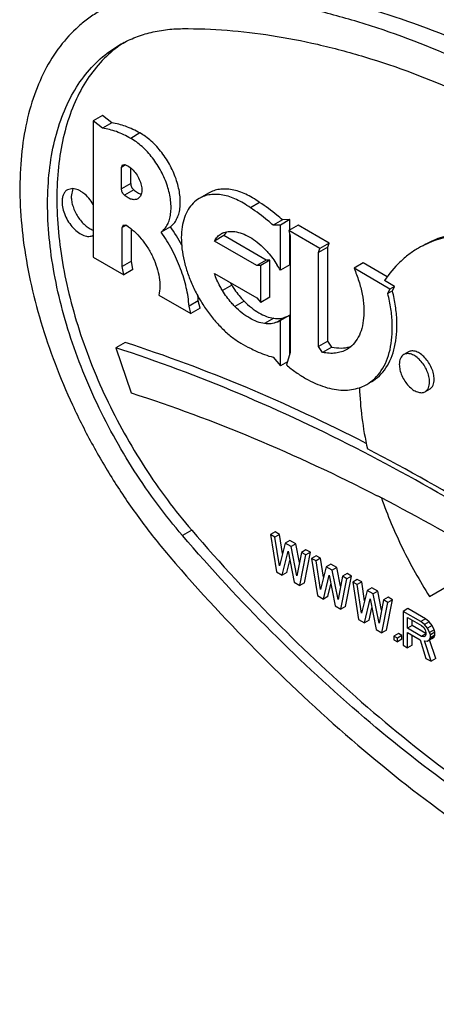
# Model space of a CAD drawing. Units: inches. Extents: x 0 to 17, y 0 to 11.
# Drawn here: x 5.5 to 5.5, y 8.7 to 8.9 of the extents above; entities that cross this region are included whole.
import ezdxf

# ---------------------------------------------------------------- set-up
doc = ezdxf.new("R2010")
doc.units = ezdxf.units.IN
doc.header["$LTSCALE"] = 0.935
doc.header["$MEASUREMENT"] = 0
doc.layers.get('0').update_dxf_attribs({"linetype": 'CONTINUOUS'})
doc.layers.add('02___PRT_ALL_AXES', color=7, linetype='CONTINUOUS')

msp = doc.modelspace()

# ---------------------------------------------------------------- linework, layer by layer
at = {"color": 7, "linetype": 'Continuous'}
for p, q in [((5.4765555292, 8.8388201327), (5.474787769600001, 8.8377995224)), ((5.4783206942, 8.8373978721), (5.4765555292, 8.8388201327)), ((5.4783206942, 8.8373978721), (5.476552934600001, 8.8363772617)), ((5.483710025700001, 8.8354646809), (5.4819422661, 8.8344440705)), ((5.4819454819, 8.8258066734), (5.4819454819, 8.8287903414)), ((5.5065886733, 8.8221999951), (5.5048209137, 8.8211793847)), ((5.4895385577, 8.8175776365), (5.4877707981, 8.8165570261)), ((5.5109644376, 8.8188651099), (5.509196677999999, 8.8178444995)), ((5.5123345088, 8.818915692000001), (5.5105667492, 8.8178950816)), ((5.5123345088, 8.818915692000001), (5.5109644376, 8.8188651099)), ((5.513954547999999, 8.817844620399999), (5.5121867884, 8.8168240101)), ((5.5123345088, 8.816909296), (5.5123345088, 8.818915692000001)), ((5.519854797000001, 8.8144381871), (5.513954547999999, 8.817844620399999)), ((5.482076756900001, 8.8110129004), (5.482076756900001, 8.8171421704)), ((5.4997151496, 8.8158613936), (5.49794739, 8.814840783200001)), ((5.5078107622, 8.8111874952), (5.4997151496, 8.8158613936)), ((5.5002316991, 8.8165889102), (5.4998466732, 8.8160827984)), ((5.5123345088, 8.8102765514), (5.5123345088, 8.8161590363)), ((5.519625853099999, 8.8136724679), (5.5178580935, 8.8126518576)), ((5.519854797000001, 8.8144381871), (5.5180870375, 8.8134175767)), ((5.519625853099999, 8.8136724679), (5.519854797000001, 8.8144381871)), ((5.519625853099999, 8.795743667), (5.519625853099999, 8.8136724679)), ((5.482076756900001, 8.8110129004), (5.4803089973, 8.80999229)), ((5.4823743599, 8.8094037943), (5.482076756900001, 8.8110129004)), ((5.5078107622, 8.8111874952), (5.5060430026, 8.810166884800001)), ((5.5085607738, 8.8111661736), (5.506793014199999, 8.8101455632)), ((5.5085607738, 8.8111661736), (5.5078107622, 8.8111874952)), ((5.5085607738, 8.8041454306), (5.5085607738, 8.8111661736)), ((5.5123345088, 8.8102765514), (5.5105667492, 8.809255941)), ((5.5263989373, 8.8106600115), (5.5246311777, 8.8096394011)), ((5.4823743599, 8.8094037943), (5.4806066003, 8.8083831839)), ((5.5085607738, 8.8041454306), (5.506793014199999, 8.803124820199999)), ((5.494867439299999, 8.8034376774), (5.4930996797, 8.802417067)), ((5.495236032999999, 8.8019926239), (5.494867439299999, 8.8034376774)), ((5.495236032999999, 8.8019926239), (5.4934682734, 8.800972013500001)), ((5.5116630634, 8.8003866979), (5.5098953038, 8.7993660875)), ((5.5123345088, 8.800677631100001), (5.5105667492, 8.7996570207)), ((5.5123345088, 8.793270229700001), (5.5123345088, 8.800677631100001)), ((5.4808826579, 8.7954573808), (5.479114898300001, 8.794436770399999)), ((5.519625853099999, 8.795743667), (5.5178580935, 8.794723056699999)), ((5.5203888109, 8.7945998196), (5.519625853099999, 8.795743667)), ((5.479114898300001, 8.794436770399999), (5.482027199400001, 8.7858290219)), ((5.5203888109, 8.7945998196), (5.5186210513, 8.793579209199999)), ((5.511890329400001, 8.791782045), (5.5105667492, 8.7910178801)), ((5.5095666551, 8.7592805714), (5.5086827753, 8.7587702662)), ((5.510407231699999, 8.7587952752), (5.5095666551, 8.7592805714)), ((5.5086827753, 8.7587702662), (5.5098035442, 8.7516524229)), ((5.5095233519, 8.75828497), (5.5086827753, 8.7587702662)), ((5.510407231699999, 8.7587952752), (5.5095233519, 8.75828497)), ((5.5103639286, 8.7528433304), (5.5095233519, 8.75828497)), ((5.5114846975, 8.7571526123), (5.5103639286, 8.7528433304)), ((5.5109679114, 8.7551656042), (5.510407231699999, 8.7587952752)), ((5.5123685773, 8.7576629174), (5.5114846975, 8.7571526123)), ((5.5126054663, 8.7565055507), (5.5114846975, 8.7571526123)), ((5.5134893461, 8.7570158559), (5.5123685773, 8.7576629174)), ((5.5109243132, 8.7510053613), (5.512045082, 8.755589995700001)), ((5.512045082, 8.755589995700001), (5.5131658511, 8.7497112381)), ((5.5134893461, 8.7570158559), (5.5126054663, 8.7565055507)), ((5.513726235399999, 8.7509021456), (5.5126054663, 8.7565055507)), ((5.514203949600001, 8.753443119), (5.5134893461, 8.7570158559)), ((5.5145668121, 8.7553731928), (5.513726235399999, 8.7509021456)), ((5.515450691900001, 8.755883498), (5.5145668121, 8.7553731928)), ((5.5154073887, 8.7548878966), (5.5145668121, 8.7553731928)), ((5.515170499500001, 8.7495744818), (5.5162912685, 8.7553982018)), ((5.5162912685, 8.7553982018), (5.5154073887, 8.7548878966)), ((5.5162912685, 8.7553982018), (5.515450691900001, 8.755883498)), ((5.511808192999999, 8.7515156665), (5.5123777019, 8.7538453084)), ((5.5142866197, 8.7490641766), (5.5154073887, 8.7548878966)), ((5.517412037200001, 8.7547511404), (5.5165281574, 8.7542408352)), ((5.5165281574, 8.7542408352), (5.5176489268, 8.7471229916)), ((5.5173687341, 8.753755539), (5.5165281574, 8.7542408352)), ((5.5182526139, 8.754265844199999), (5.5173687341, 8.753755539)), ((5.518209310800001, 8.748313899400001), (5.5173687341, 8.753755539)), ((5.5182526139, 8.754265844199999), (5.517412037200001, 8.7547511404)), ((5.5188132937, 8.7506361723), (5.5182526139, 8.754265844199999)), ((5.5098035442, 8.7516524229), (5.5109243132, 8.7510053613)), ((5.511808192999999, 8.7515156665), (5.5109243132, 8.7510053613)), ((5.5193300802, 8.7526231809), (5.518209310800001, 8.748313899400001)), ((5.52021396, 8.7531334861), (5.5193300802, 8.7526231809)), ((5.520450848899999, 8.7519761194), (5.5193300802, 8.7526231809)), ((5.5213347287, 8.7524864246), (5.52021396, 8.7531334861)), ((5.5213347287, 8.7524864246), (5.520450848899999, 8.7519761194)), ((5.5215716175, 8.7463727146), (5.520450848899999, 8.7519761194)), ((5.522049332100001, 8.748913687), (5.5213347287, 8.7524864246)), ((5.5131658511, 8.7497112381), (5.5142866197, 8.7490641766)), ((5.515170499500001, 8.7495744818), (5.5142866197, 8.7490641766)), ((5.5187696955, 8.746475930199999), (5.5198904641, 8.7510605647)), ((5.5198904641, 8.7510605647), (5.5210112336, 8.7451818068)), ((5.522412195, 8.7508437613), (5.5215716175, 8.7463727146)), ((5.5221320022, 8.7445347454), (5.523252771699999, 8.7503584651)), ((5.5232960748, 8.7513540665), (5.522412195, 8.7508437613)), ((5.523252771699999, 8.7503584651), (5.522412195, 8.7508437613)), ((5.523015882, 8.7450450506), (5.5241366515, 8.7508687703)), ((5.5241366515, 8.7508687703), (5.523252771699999, 8.7503584651)), ((5.5241366515, 8.7508687703), (5.5232960748, 8.7513540665)), ((5.5252574193, 8.7502217094), (5.524373539500001, 8.7497114042)), ((5.524373539500001, 8.7497114042), (5.525494309, 8.7425935606)), ((5.5252141162, 8.749226108), (5.524373539500001, 8.7497114042)), ((5.526097996, 8.7497364132), (5.5252141162, 8.749226108)), ((5.526097996, 8.7497364132), (5.5252574193, 8.7502217094)), ((5.5266586758, 8.7461067413), (5.526097996, 8.7497364132)), ((5.5196535753, 8.7469862354), (5.5202230841, 8.7493158774)), ((5.5260546929, 8.7437844684), (5.5252141162, 8.749226108)), ((5.5271754623, 8.7480937499), (5.5260546929, 8.7437844684)), ((5.528059342100001, 8.7486040551), (5.5271754623, 8.7480937499)), ((5.5282962318, 8.747446688), (5.5271754623, 8.7480937499)), ((5.5291801116, 8.7479569932), (5.528059342100001, 8.7486040551)), ((5.5291801116, 8.7479569932), (5.5282962318, 8.747446688)), ((5.5298947141, 8.744384258), (5.5291801116, 8.7479569932)), ((5.5176489268, 8.7471229916), (5.5187696955, 8.746475930199999)), ((5.5196535753, 8.7469862354), (5.5187696955, 8.746475930199999)), ((5.526615078400001, 8.7419464987), (5.5277358463, 8.7465311337)), ((5.5277358463, 8.7465311337), (5.528856615700001, 8.7406523758)), ((5.5294169996, 8.7418432836), (5.5282962318, 8.747446688)), ((5.5302575763, 8.7463143308), (5.5294169996, 8.7418432836)), ((5.5299773852, 8.7400053139), (5.531098152999999, 8.7458290346)), ((5.5311414561, 8.746824636), (5.5302575763, 8.7463143308)), ((5.531098152999999, 8.7458290346), (5.5302575763, 8.7463143308)), ((5.530861265, 8.7405156191), (5.531982032799999, 8.7463393398)), ((5.531982032799999, 8.7463393398), (5.531098152999999, 8.7458290346)), ((5.531982032799999, 8.7463393398), (5.5311414561, 8.746824636)), ((5.5210112336, 8.7451818068), (5.5221320022, 8.7445347454)), ((5.523015882, 8.7450450506), (5.5221320022, 8.7445347454)), ((5.527498958200001, 8.7424568039), (5.5280684664, 8.744786445399999)), ((5.5349240512, 8.7446408031), (5.5340401714, 8.744130497899999)), ((5.5340401714, 8.744130497899999), (5.5340401714, 8.7376597163)), ((5.5374024798, 8.7421893122), (5.5340401714, 8.744130497899999)), ((5.538286359600001, 8.7426996174), (5.5349240512, 8.7446408031)), ((5.525494309, 8.7425935606), (5.526615078400001, 8.7419464987)), ((5.527498958200001, 8.7424568039), (5.526615078400001, 8.7419464987)), ((5.534880748099999, 8.7408916775), (5.534880748099999, 8.7429568208)), ((5.534880748099999, 8.7429568208), (5.5375425737, 8.7414200498)), ((5.5357646279, 8.7414019827), (5.5357646279, 8.7424465241)), ((5.538286359600001, 8.7426996174), (5.5374024798, 8.7421893122)), ((5.5381029593, 8.7416472231), (5.5374024798, 8.7421893122)), ((5.5389868391, 8.7421575283), (5.5381029593, 8.7416472231)), ((5.5389868391, 8.7421575283), (5.538286359600001, 8.7426996174)), ((5.539547224600001, 8.7414209683), (5.5389868391, 8.7421575283)), ((5.528856615700001, 8.7406523758), (5.5299773852, 8.7400053139)), ((5.530861265, 8.7405156191), (5.5299773852, 8.7400053139)), ((5.5357646279, 8.7414019827), (5.534880748099999, 8.7408916775)), ((5.5375425737, 8.7393549066), (5.534880748099999, 8.7408916775)), ((5.5383831504, 8.7398902123), (5.5357646279, 8.7414019827)), ((5.5375425737, 8.7414200498), (5.537962862100001, 8.7410397255)), ((5.537962862100001, 8.7410397255), (5.5382430564, 8.7406026065)), ((5.5386633448, 8.7409106631), (5.5381029593, 8.7416472231)), ((5.5382430564, 8.7406026065), (5.5383831504, 8.7401086965)), ((5.539547224600001, 8.7414209683), (5.5386633448, 8.7409106631)), ((5.5390836331, 8.7401173103), (5.5386633448, 8.7409106631)), ((5.5399675129, 8.7406276155), (5.5390836331, 8.7401173103)), ((5.5399675129, 8.7406276155), (5.539547224600001, 8.7414209683)), ((5.5401076069, 8.7401337054), (5.5399675129, 8.7406276155)), ((5.5331028023, 8.7399098773), (5.5322189225, 8.7393995721)), ((5.5322189225, 8.7393995721), (5.5322189225, 8.738711191)), ((5.5329194036, 8.7389951583), (5.5322189225, 8.7393995721)), ((5.5322189225, 8.738711191), (5.5329194036, 8.7383067772)), ((5.5338032834, 8.7395054635), (5.5329194036, 8.7389951583)), ((5.5329194036, 8.7383067772), (5.5329194036, 8.7389951583)), ((5.5338032834, 8.7388170824), (5.5329194036, 8.7383067772)), ((5.5338032834, 8.7395054635), (5.5331028023, 8.7399098773)), ((5.5338032834, 8.7388170824), (5.5338032834, 8.7395054635)), ((5.534880748099999, 8.7371744201), (5.534880748099999, 8.7400656204)), ((5.534880748099999, 8.7400656204), (5.5372623826, 8.7386906142)), ((5.5357646279, 8.7376847252), (5.5357646279, 8.7395553237)), ((5.5372623826, 8.7386906142), (5.5383831504, 8.7351523529)), ((5.5383831504, 8.7398402108), (5.5375425737, 8.7393549066)), ((5.537962862100001, 8.7392499347), (5.5375425737, 8.7393549066)), ((5.5382430564, 8.7393635204), (5.537962862100001, 8.7392499347)), ((5.5393638243, 8.7345861734), (5.5381029593, 8.7384806704)), ((5.5381029593, 8.7384806704), (5.5386633448, 8.7384324914)), ((5.5383831504, 8.7396956675), (5.5382430564, 8.7393635204)), ((5.5383831504, 8.7401086965), (5.5383831504, 8.7396956675)), ((5.539547224600001, 8.7389427965), (5.5386633448, 8.7384324914)), ((5.5386633448, 8.7384324914), (5.5390836331, 8.738740547999999)), ((5.5392237271, 8.7396234003), (5.5390836331, 8.7401173103)), ((5.5399675129, 8.7392508532), (5.5390836331, 8.738740547999999)), ((5.5390836331, 8.738740547999999), (5.5392237271, 8.739072695099999)), ((5.5402477041, 8.735096478600001), (5.539088231900001, 8.7386777986)), ((5.5401076069, 8.7401337054), (5.5392237271, 8.7396234003)), ((5.5392237271, 8.739072695099999), (5.5392237271, 8.7396234003)), ((5.5401076069, 8.7395830003), (5.5392237271, 8.739072695099999)), ((5.539547224600001, 8.7389427965), (5.5399675129, 8.7392508532)), ((5.5399675129, 8.7392508532), (5.5401076069, 8.7395830003)), ((5.5401076069, 8.7395830003), (5.5401076069, 8.7401337054)), ((5.5340401714, 8.7376597163), (5.534880748099999, 8.7371744201)), ((5.5357646279, 8.7376847252), (5.534880748099999, 8.7371744201)), ((5.5383831504, 8.7351523529), (5.5393638243, 8.7345861734)), ((5.5402477041, 8.735096478600001), (5.5393638243, 8.7345861734))]:
    msp.add_line(p, q, dxfattribs=at)
at = {"color": 9, "linetype": 'Continuous'}
for p, q in [((5.4809745664, 8.8293612483), (5.480177722300001, 8.8289011929)), ((5.4819454819, 8.8258066734), (5.480177722300001, 8.824786063)), ((5.4825167001, 8.8246129191), (5.4807489405, 8.8235923087)), ((5.4810804752, 8.817871889500001), (5.4803089973, 8.8174264792)), ((5.5012597508, 8.8063875222), (5.4994919912, 8.8053669118)), ((5.5036081188, 8.803372327), (5.501840359199999, 8.8023517166)), ((5.509309555900001, 8.8000806752), (5.5075417963, 8.7990600648)), ((5.4936088452, 8.759611806), (5.491841085599999, 8.7585911956))]:
    msp.add_line(p, q, dxfattribs=at)
at = {"color": 7, "linetype": 'Continuous'}
for centre, radius, start, end in [((5.492762253, 8.8339594718), 0.0223379095, 124.9641437455, 125.243768577), ((5.492716972799999, 8.8340248854), 0.0222583539, 122.7646890219, 124.9651183062), ((5.462906430199999, 8.79901144), 0.0324649637, 27.567845516, 34.8817145388), ((5.5033269138, 8.8138656248), 0.0041264916, 147.4998151375, 151.076079749), ((5.5154010991, 8.8150837649), 0.0166012761, 209.5085231382, 211.5894974692), ((5.4743831416, 8.802029770299999), 0.0205326241, 3.9318150502, 6.450884799400001), ((5.5102780296, 8.8045035015), 0.004343545900000001, 288.5947021652, 298.2588873413), ((5.3673132015, 8.4511043197), 0.3541881571, 62.6780767749, 62.82593657109999), ((5.3589581739, 8.4351817388), 0.3721693295, 58.92297850969999, 62.6604252939)]:
    msp.add_arc(centre, radius, start, end, dxfattribs=at)
for points, knots in [([(5.640859309700001, 8.7789018323), (5.6352338317, 8.7854319252), (5.6237085296, 8.7978877393), (5.605408861900001, 8.8148653034), (5.58658324, 8.8296492213), (5.567482278300001, 8.842039056499999), (5.5483604725, 8.8518662631), (5.532350819199999, 8.8579061272), (5.5197887838, 8.8612658642), (5.507847469800001, 8.863580877), (5.4988623754, 8.8643113053), (5.4929848462, 8.8642752622)], [0, 0, 0, 0, 0.1471947038, 0.2894997867, 0.4258761457, 0.5554776893, 0.6777253056999999, 0.792368063, 0.8468967195, 0.8996227069, 1, 1, 1, 1]), ([(5.637323790499999, 8.7768606116), (5.631698312799999, 8.7833907041), (5.620173009, 8.7958465187), (5.6018733437, 8.8128240846), (5.583047718, 8.8276079986), (5.5639467612, 8.839997839), (5.5448249523, 8.8498250385), (5.5288153034, 8.8558649081), (5.516253266900001, 8.859224641399999), (5.5043119524, 8.8615396565), (5.495326856, 8.8622700846), (5.489449327000001, 8.862234041499999)], [0, 0, 0, 0, 0.147194696, 0.2894998144, 0.4258761349, 0.5554776940999999, 0.6777253086, 0.7923680456000001, 0.8468966869, 0.8996227116, 1, 1, 1, 1]), ([(5.4760654848, 8.858772922), (5.4753380048, 8.8583529203), (5.473920122000001, 8.8574343505), (5.4712532685, 8.855293707000001), (5.4682630522, 8.852039485499999), (5.4653529188, 8.8473728226), (5.463121016900001, 8.841986392699999), (5.461590857899999, 8.8359585311), (5.4607766457, 8.829371286499999), (5.4606858587, 8.822313363400001), (5.461317584, 8.814879810599999), (5.462662255700001, 8.8071713787), (5.4647010058, 8.7992931307), (5.467405767200001, 8.7913529701), (5.470739304099999, 8.7834599426), (5.474655693200001, 8.775722972999999), (5.479100896599999, 8.7682479202), (5.484013565700001, 8.761139142100001), (5.487594491599999, 8.7566595193), (5.489449327000001, 8.7545064138)], [0, 0, 0, 0, 0.0216543514, 0.04345860009999999, 0.08803212, 0.1347982828, 0.184533535, 0.2377352372, 0.2946366083, 0.3552430161, 0.4193692569, 0.4866796939, 0.5567188082, 0.6289382619, 0.702722693, 0.7774108793000001, 0.8523090276999999, 0.926740705, 1, 1, 1, 1]), ([(5.4798143223, 8.8522771141), (5.480693985599999, 8.8527850201), (5.482537603200001, 8.8536857889), (5.4854883639, 8.8546572776), (5.4886110861, 8.855246282000001), (5.490753600900001, 8.855380888300001), (5.491841085599999, 8.8553875571)], [0, 0, 0, 0, 0.2427085348, 0.4884717446, 0.7401494331999999, 1, 1, 1, 1]), ([(5.491841085599999, 8.8553875571), (5.497528485399999, 8.8554224343), (5.506222927400001, 8.8547156345), (5.517777958200001, 8.8524755066), (5.5299336317, 8.8492244557), (5.5454253925, 8.843379966799999), (5.5639286395, 8.8338706625), (5.5824117089, 8.8218816148), (5.600628353899999, 8.807575938400001), (5.6183360524, 8.7911475712), (5.62948853, 8.7790946836), (5.634932031799999, 8.7727758298)], [0, 0, 0, 0, 0.1003772884, 0.1531033131, 0.2076319544, 0.3222746914, 0.4445223059, 0.5741238651, 0.7105001856000001, 0.8528053040000001, 1, 1, 1, 1]), ([(5.491841085599999, 8.7585911956), (5.490174558500001, 8.7605257116), (5.4869570677, 8.7645507922), (5.4825428691, 8.7709380641), (5.4785487432, 8.7776546076), (5.475029767100001, 8.7846063244), (5.472034559400001, 8.791698349199999), (5.4696042773, 8.7988327128), (5.4677722823, 8.8059114323), (5.466563946, 8.8128376013), (5.4659963311, 8.8195167911), (5.4660779125, 8.8258584815), (5.4668092941, 8.83177728), (5.468184027, 8.8371936174), (5.4701890591, 8.8420332925), (5.472804941000001, 8.8462271273), (5.4760004111, 8.8497070463), (5.4785042161, 8.8515206759), (5.4798143223, 8.8522771141)], [0, 0, 0, 0, 0.073259982, 0.1476998202, 0.2226004291, 0.2972925483, 0.3710809636, 0.4433041115999999, 0.5133471868, 0.5806617807, 0.6447916121, 0.705401025, 0.7623062979999999, 0.8155117611, 0.865250069, 0.9120189512000001, 0.9565952801000001, 1, 1, 1, 1]), ([(5.47987202, 8.852202939), (5.478660822, 8.851347147), (5.476364190599999, 8.849351909500001), (5.4734846469, 8.845683346), (5.4711638178, 8.8413643462), (5.4694269671, 8.8364581252), (5.468289939299999, 8.8310293185), (5.4677634921, 8.8251476363), (5.467851648300001, 8.8188879385), (5.468551954400001, 8.812330122799999), (5.4698548837, 8.8055583782), (5.471743350800001, 8.798660155599999), (5.474192509600001, 8.7917247733), (5.477170574400001, 8.7848423385), (5.480638847200001, 8.7781027377), (5.4845521446, 8.7715928851), (5.4888593736, 8.7653990774), (5.491989460399999, 8.7614915989), (5.4936088452, 8.759611806)], [0, 0, 0, 0, 0.0433907855, 0.08834817210000001, 0.1357438435, 0.1862061448, 0.2401113995, 0.2976053317, 0.3586353794, 0.4229877879, 0.4903192126, 0.5601825288000001, 0.6320503083, 0.7053392309000001, 0.7794250103, 0.8536554012, 0.9274065153000001, 1, 1, 1, 1]), ([(5.483710025700001, 8.8354646809), (5.4828345189, 8.8359634174), (5.4810944749, 8.8367914343), (5.479222496599999, 8.8372782362), (5.4783206942, 8.8373978721)], [0, 0, 0, 0, 0.5255288397, 1, 1, 1, 1]), ([(5.4895385577, 8.8175776365), (5.4897825071, 8.8177570162), (5.490238308099999, 8.8181914951), (5.4907696718, 8.8190078094), (5.4911517864, 8.8199796223), (5.4913798229, 8.8210847981), (5.4914520003, 8.8223015656), (5.4913672698, 8.823605798600001), (5.4911281444, 8.8249715379), (5.490602673200001, 8.8268639919), (5.489599324099999, 8.8291952985), (5.487963461100001, 8.8317491412), (5.4862935763, 8.8335862757), (5.484838491000001, 8.834770349400001), (5.484087312000001, 8.8352549806), (5.483710025700001, 8.8354646809)], [0, 0, 0, 0, 0.0429964538, 0.0883867099, 0.1372836078, 0.1904047668, 0.247977078, 0.3098510765, 0.3755809365, 0.4445032677, 0.5883868993, 0.7340161570999999, 0.8734262794, 0.9387079356, 1, 1, 1, 1]), ([(5.4819454819, 8.8258066734), (5.4819454819, 8.8257023006), (5.4819779058, 8.8254824417), (5.482096324, 8.8251635627), (5.4822760202, 8.8248637468), (5.4824318248, 8.824688697000001), (5.4825167001, 8.8246129191)], [0, 0, 0, 0, 0.2308853018, 0.4858462422, 0.748302645, 1, 1, 1, 1]), ([(5.5065886733, 8.8221999951), (5.506158303099999, 8.822512467200001), (5.5052936996, 8.8230853873), (5.503571987000001, 8.8240006875), (5.5018174121, 8.8246033426), (5.500102307300001, 8.8247979933), (5.4989174033, 8.824740034), (5.4978105576, 8.824482204), (5.4971320015, 8.8241759202), (5.4968161032, 8.8239935218)], [0, 0, 0, 0, 0.1522187984, 0.2962558022, 0.5577591069, 0.6765411108, 0.7885533723999999, 0.8955977414, 1, 1, 1, 1]), ([(5.4825167001, 8.8246129191), (5.4827378553, 8.8244154683), (5.483185353200001, 8.8240815199), (5.4837031698, 8.8238599858), (5.483954343400001, 8.8238010519)], [0, 0, 0, 0, 0.5346985041, 1, 1, 1, 1]), ([(5.5109644376, 8.8188651099), (5.5106119966, 8.8191839423), (5.5092267545, 8.8203876849), (5.5077419615, 8.821479308099999), (5.5065886733, 8.8221999951)], [0, 0, 0, 0, 0.2589662686, 1, 1, 1, 1]), ([(5.5012597508, 8.8063875222), (5.5014301391, 8.806110459400001), (5.5021275838, 8.8050425059), (5.5029406787, 8.8040486141), (5.5036081188, 8.803372327)], [0, 0, 0, 0, 0.255019776, 1, 1, 1, 1]), ([(5.5036081188, 8.803372327), (5.5040492292, 8.8029253695), (5.504950957999999, 8.8021094819), (5.5063933245, 8.8011139447), (5.507841194400001, 8.80041409), (5.5088318663, 8.8001482297), (5.509309555900001, 8.8000806752)], [0, 0, 0, 0, 0.281703697, 0.5439258413, 0.7835798709999999, 1, 1, 1, 1]), ([(5.509309555900001, 8.8000806752), (5.5097204825, 8.8000225622), (5.510530646399999, 8.8000014312), (5.5113153622, 8.800222101900001), (5.5116630634, 8.8003866979)], [0, 0, 0, 0, 0.5189591087, 1, 1, 1, 1]), ([(5.5263761278, 8.7745815523), (5.5186030777, 8.778589571900001), (5.5031095291, 8.785874672), (5.487068015599999, 8.7918723471), (5.479114898300001, 8.794436770399999)], [0, 0, 0, 0, 0.5113790981, 1, 1, 1, 1]), ([(5.482027199400001, 8.7858290219), (5.489942264400001, 8.7833039416), (5.505910042899999, 8.7773830199), (5.5213316229, 8.7701704879), (5.529069254099999, 8.7661983217)], [0, 0, 0, 0, 0.4885462061, 1, 1, 1, 1]), ([(5.5715821498, 8.747214703500001), (5.5642106659, 8.7523413452), (5.5494361737, 8.7619737345), (5.5340601421, 8.770619442300001), (5.5263761278, 8.7745815523)], [0, 0, 0, 0, 0.5094631957, 1, 1, 1, 1]), ([(5.4936088452, 8.759611806), (5.4990523474, 8.753292951799999), (5.5102048233, 8.741240064600001), (5.5279125241, 8.7248116993), (5.5461291654, 8.710506019), (5.564612239500001, 8.6985169764), (5.5831154836, 8.6890076652), (5.5986072487, 8.6831631817), (5.610762921, 8.6799121271), (5.622317951399999, 8.6776720015), (5.6310123914, 8.6769652014), (5.6366997914, 8.6770000786)], [0, 0, 0, 0, 0.1471947038, 0.2894997867, 0.4258761457, 0.5554776893, 0.6777253056999999, 0.792368063, 0.8468967195, 0.8996227069, 1, 1, 1, 1]), ([(5.634932031799999, 8.675979468200001), (5.629244632100001, 8.6759445911), (5.6205501901, 8.6766513909), (5.608995159199999, 8.6788915187), (5.5968394858, 8.6821425696), (5.581347725, 8.687987058500001), (5.5628444779, 8.697496362799999), (5.5443614085, 8.7094854105), (5.526144763600001, 8.723791087), (5.508437065, 8.7402194541), (5.4972845875, 8.7522723418), (5.491841085599999, 8.7585911956)], [0, 0, 0, 0, 0.1003772884, 0.1531033131, 0.2076319544, 0.3222746914, 0.4445223059, 0.5741238651, 0.7105001856000001, 0.8528053040000001, 1, 1, 1, 1]), ([(5.489449327000001, 8.7545064138), (5.495074804600001, 8.7479763213), (5.5066001085, 8.7355205067), (5.5248997738, 8.7185429407), (5.5437253995, 8.7037590268), (5.5628263562, 8.6913691863), (5.5819481651, 8.681541986900001), (5.5979578141, 8.6755021172), (5.610519850599999, 8.672142383999999), (5.6224611651, 8.6698273689), (5.6314462615, 8.669096940800001), (5.637323790499999, 8.669132983899999)], [0, 0, 0, 0, 0.147194696, 0.2894998144, 0.4258761349, 0.5554776940999999, 0.6777253086, 0.7923680456000001, 0.8468966869, 0.8996227116, 1, 1, 1, 1])]:
    msp.add_open_spline(points, degree=3, knots=knots, dxfattribs=at)
at = {"layer": '02___PRT_ALL_AXES', "color": 7, "linetype": 'Continuous'}
for p, q in [((5.474787769600001, 8.8377995224), (5.474787769600001, 8.8117426114)), ((5.476552934600001, 8.8363772617), (5.474787769600001, 8.8377995224)), ((5.480177722300001, 8.8289011929), (5.4804055988, 8.8294038186)), ((5.480177722300001, 8.824786063), (5.480177722300001, 8.8289011929)), ((5.4804055988, 8.8294038186), (5.4807489405, 8.8294353763)), ((5.470896672, 8.8248462102), (5.4698471278, 8.824616322899999)), ((5.470893001699999, 8.8248494378), (5.4705783779, 8.8233475363)), ((5.496816449600001, 8.8239938026), (5.49504869, 8.822973192200001)), ((5.4803089973, 8.8174264792), (5.4805356262, 8.8179284955)), ((5.4803089973, 8.80999229), (5.4803089973, 8.8174264792)), ((5.4805356262, 8.8179284955), (5.4811378959, 8.8178414451)), ((5.5105667492, 8.8178950816), (5.509196677999999, 8.8178444995)), ((5.5105667492, 8.809255941), (5.5105667492, 8.8178950816)), ((5.5121867884, 8.8168240101), (5.512415630800001, 8.8157938601)), ((5.5180870375, 8.8134175767), (5.5121867884, 8.8168240101)), ((5.512415630800001, 8.8157938601), (5.512415630800001, 8.793542021799999)), ((5.5060430026, 8.810166884800001), (5.49794739, 8.814840783200001)), ((5.474787769600001, 8.8117426114), (5.4806066003, 8.8083831839)), ((5.5178580935, 8.8126518576), (5.5180870375, 8.8134175767)), ((5.5178580935, 8.794723056699999), (5.5178580935, 8.8126518576)), ((5.4806066003, 8.8083831839), (5.4803089973, 8.80999229)), ((5.506793014199999, 8.8101455632), (5.5060430026, 8.810166884800001)), ((5.506793014199999, 8.803124820199999), (5.506793014199999, 8.8101455632)), ((5.530993669500001, 8.8080073016), (5.5263989373, 8.8106600115)), ((5.4979473652, 8.8086434441), (5.5060429778, 8.803969545700001)), ((5.5315038387, 8.8056715581), (5.5246311777, 8.8096394011)), ((5.5323877185, 8.8061818633), (5.5304722892, 8.8072877119)), ((5.5323877185, 8.8061818633), (5.5315038387, 8.8056715581)), ((5.5319859339, 8.8053041296), (5.5323877185, 8.8061818633)), ((5.4873264226, 8.8045179325), (5.4934682734, 8.800972013500001)), ((5.5311020542, 8.8047938244), (5.5315038387, 8.8056715581)), ((5.5319859339, 8.8053041296), (5.5311020542, 8.8047938244)), ((5.4934682734, 8.800972013500001), (5.4930996797, 8.802417067)), ((5.5060429778, 8.803969545700001), (5.506793014199999, 8.803124820199999)), ((5.5105667492, 8.7910178801), (5.5105667492, 8.7996570207)), ((5.5186210513, 8.793579209199999), (5.5178580935, 8.794723056699999)), ((5.512415630800001, 8.793542021799999), (5.5117107705, 8.7911804484)), ((5.535018825700001, 8.7936602901), (5.5341349459, 8.7931499849)), ((5.5091968342, 8.792650248200001), (5.5105667492, 8.7910178801)), ((5.5391064649, 8.786580249), (5.5382225851, 8.7860699438)), ((5.5390439744, 8.7469892324), (5.551068150599999, 8.7539315922))]:
    msp.add_line(p, q, dxfattribs=at)
for centre, radius, start, end in [((5.500858149400001, 8.8134355846), 0.0032040034, 115.2387408564, 120.0136036094), ((5.4915913608, 8.798050999099999), 0.0220366987, 30.5617948873, 33.8403819661), ((5.5085213986, 8.8034572075), 0.0043156551, 288.5633987655, 298.2901907407), ((5.5222798919, 8.799942293099999), 0.0055225578, 286.3345466846, 288.8649808101), ((5.5231281623, 8.794330134199999), 0.0079236717, 291.1352290053, 299.9820755232), ((5.5230678756, 8.7944824263), 0.008087457099999999, 288.8782803114, 291.1445758806)]:
    msp.add_arc(centre, radius, start, end, dxfattribs=at)
for points, knots in [([(5.4819422661, 8.8344440705), (5.481066759299999, 8.834942807100001), (5.4793267153, 8.835770823899999), (5.477454737, 8.8362576258), (5.476552934600001, 8.8363772617)], [0, 0, 0, 0, 0.5255288397, 1, 1, 1, 1]), ([(5.4877707981, 8.8165570261), (5.4880146889, 8.8167363627), (5.4884703515, 8.817170947300001), (5.489001972100001, 8.817987115900001), (5.4893839982, 8.8189590526), (5.489612079400001, 8.8200642029), (5.4896842201, 8.821280997999999), (5.4895677744, 8.8230692488), (5.489017162300001, 8.825418968300001), (5.4878318774, 8.828174126799999), (5.486195583200001, 8.8307286754), (5.4845258086, 8.8325658091), (5.483070567, 8.833749701), (5.482319465700001, 8.8342344184), (5.4819422661, 8.8344440705)], [0, 0, 0, 0, 0.0429932266, 0.08839930130000001, 0.1373103121, 0.1904342656, 0.2480173278, 0.3099016905, 0.444413727, 0.5883194894, 0.7339737289, 0.8734070187, 0.9387118916, 1, 1, 1, 1]), ([(5.4807489405, 8.8294353763), (5.4810510327, 8.8293562706), (5.4816699526, 8.8290522804), (5.4824857312, 8.8283451051), (5.483198227999999, 8.8274174099), (5.4837353601, 8.826360149400001), (5.484044869400001, 8.8252789924), (5.484088858200001, 8.824405090499999), (5.483967934600001, 8.8237972674), (5.4838115638, 8.8234200764), (5.483588899, 8.8231129272), (5.4833964065, 8.822961169500001), (5.483294491000001, 8.8229023455)], [0, 0, 0, 0, 0.1151155365, 0.2491463967, 0.3952687312, 0.5435889032, 0.6837412327, 0.8072680926000001, 0.8615929915, 0.9110477945000001, 0.956621851, 1, 1, 1, 1]), ([(5.4747906521, 8.8218238751), (5.4745415884, 8.8222430361), (5.4739894525, 8.8230169013), (5.4731563052, 8.8238301814), (5.4724437929, 8.8243249998), (5.471776926, 8.8246749921), (5.4712417125, 8.8248260652), (5.470896672, 8.8248462102)], [0, 0, 0, 0, 0.2870961627, 0.5567072188000001, 0.680921799, 0.7964853628, 1, 1, 1, 1]), ([(5.4807489405, 8.8235923087), (5.4806641252, 8.823668033099999), (5.4805085024, 8.8238432116), (5.480328383300001, 8.8241428537), (5.480210367200001, 8.824461959), (5.480177722300001, 8.824681756799999), (5.480177722300001, 8.824786063)], [0, 0, 0, 0, 0.2515264839, 0.514160572, 0.7692555927, 1, 1, 1, 1]), ([(5.4698471278, 8.824616322899999), (5.4696821148, 8.8245210996), (5.4693731077, 8.8242619722), (5.4690443232, 8.823724548), (5.4688491417, 8.823062322), (5.4688106183, 8.8225803193), (5.4688106183, 8.8223269259)], [0, 0, 0, 0, 0.2177753411, 0.4508933773, 0.7103522868000001, 1, 1, 1, 1]), ([(5.4705783779, 8.8233475363), (5.4705783779, 8.8230324489), (5.4706436663, 8.822374444500001), (5.4708990906, 8.8213866566), (5.4713054255, 8.8203950302), (5.4718429334, 8.8194462398), (5.472486945, 8.81858455), (5.473207519, 8.8178501042), (5.4739710022, 8.8172770975), (5.4745180863, 8.8170047473), (5.4747885675, 8.8169093634)], [0, 0, 0, 0, 0.1168818148, 0.2438429325, 0.3773021738, 0.5132535155, 0.6472967398, 0.7752570270999999, 0.8936088497, 1, 1, 1, 1]), ([(5.483294491000001, 8.8229023455), (5.4832129035, 8.8228552545), (5.4830353043, 8.8227783809), (5.4826347548, 8.822703709199999), (5.482068204500001, 8.8227750944), (5.481385632699999, 8.8230844213), (5.4809591424, 8.8234046372), (5.4807489405, 8.8235923087)], [0, 0, 0, 0, 0.1008718494, 0.2051156421, 0.4332221345, 0.6982597487000001, 1, 1, 1, 1]), ([(5.4950498319, 8.8229737738), (5.4946192628, 8.8227252505), (5.4938045939, 8.8220927486), (5.4928417203, 8.820824252000001), (5.4921432162, 8.8192689646), (5.4917190199, 8.8174683739), (5.4915734487, 8.8154640146), (5.491707512000001, 8.8133014075), (5.492116825, 8.8110300942), (5.4927914547, 8.808702825), (5.4937155365, 8.806374226900001), (5.4948672429, 8.8040992875), (5.496219168400001, 8.8019317625), (5.4977393861, 8.799922948899999), (5.4993920263, 8.7981205709), (5.50113842, 8.7965664678), (5.5029375112, 8.7952982446), (5.5041950647, 8.7946362365), (5.5048209137, 8.794367985)], [0, 0, 0, 0, 0.0429890924, 0.08793981630000001, 0.1364075149, 0.1893438983, 0.2471095359, 0.3095734063, 0.3762253923, 0.4462803827, 0.5187578735, 0.5925480652, 0.6664761932, 0.7393640798000001, 0.8100811325, 0.8776003812000001, 0.9411199736, 1, 1, 1, 1]), ([(5.5048209137, 8.8211793847), (5.5043906772, 8.8214917598), (5.503526223, 8.8220645346), (5.501804874099999, 8.8229797905), (5.500050581699999, 8.8235825986), (5.4983357413, 8.8237772015), (5.497150986799999, 8.82371969), (5.496044301, 8.8234619598), (5.495365698400001, 8.823156091), (5.4950498319, 8.8229737738)], [0, 0, 0, 0, 0.1521965026, 0.2962461141, 0.5577563144, 0.6765356878000001, 0.7885544812999999, 0.8956001117, 1, 1, 1, 1]), ([(5.4688106183, 8.8223269259), (5.4688106183, 8.8219038727), (5.468927800399999, 8.8210144968), (5.469365996100001, 8.8197072692), (5.470042166, 8.8184455341), (5.470902830700001, 8.817330896), (5.4718789219, 8.816451923099999), (5.472764146, 8.8159527201), (5.473459631, 8.8157528708), (5.4739400505, 8.8157049671), (5.4743892869, 8.8157562333), (5.4746640439, 8.8158582574), (5.4747892178, 8.8159242278)], [0, 0, 0, 0, 0.12821457, 0.2692355011, 0.4159074954, 0.5600404096, 0.6939000978000001, 0.8117515383, 0.8640819576000001, 0.9122591287999999, 0.9571174029999999, 1, 1, 1, 1]), ([(5.509196677999999, 8.8178444995), (5.508844237000001, 8.818163331900001), (5.5074589949, 8.8193670745), (5.505974201900001, 8.8204586977), (5.5048209137, 8.8211793847)], [0, 0, 0, 0, 0.2589662686, 1, 1, 1, 1]), ([(5.4811378959, 8.8178414451), (5.4816559314, 8.8175011928), (5.4826673926, 8.816696500399999), (5.4840251432, 8.8152481716), (5.4852297763, 8.813570032100001), (5.4862262378, 8.8117394346), (5.486968912899999, 8.8098394277), (5.4874244044, 8.8079557053), (5.487571404, 8.806173542), (5.487450243500001, 8.8050378988), (5.4873264226, 8.8045179325)], [0, 0, 0, 0, 0.1204522521, 0.2499089957, 0.3847271551, 0.5208226831, 0.6539341949, 0.7800962974, 0.8961212083, 1, 1, 1, 1]), ([(5.4930996797, 8.802417067), (5.4930188696, 8.8035954118), (5.492636595700001, 8.8060239853), (5.4915286609, 8.809631018500001), (5.4899108552, 8.8132018727), (5.488530989400001, 8.8154674332), (5.4877707981, 8.8165570261)], [0, 0, 0, 0, 0.2319725992, 0.4805312272, 0.7390660672, 1, 1, 1, 1]), ([(5.49794739, 8.814840783200001), (5.498105537000001, 8.8151266729), (5.498479977100001, 8.8156519379), (5.4989866906, 8.816054663), (5.4992554889, 8.8162099525)], [0, 0, 0, 0, 0.512779708, 1, 1, 1, 1]), ([(5.4994919912, 8.8163337305), (5.499839157899999, 8.8164973823), (5.5006222082, 8.8167165946), (5.5014304085, 8.8166953003), (5.501840359199999, 8.8166373253)], [0, 0, 0, 0, 0.4810585827, 1, 1, 1, 1]), ([(5.501840359199999, 8.8166373253), (5.502317951799999, 8.8165697845), (5.5033085099, 8.8163036571), (5.5047567735, 8.815604262699999), (5.506198905900001, 8.8146081867), (5.5071008035, 8.813792511699999), (5.5075417963, 8.8133456735)], [0, 0, 0, 0, 0.2163773346, 0.4560675246, 0.7183700589, 1, 1, 1, 1]), ([(5.5979999475, 8.768444196699999), (5.597269483400001, 8.7703781473), (5.5956610101, 8.774220117999999), (5.592856852300001, 8.7798239129), (5.5896747451, 8.7852482066), (5.586157745, 8.7904206285), (5.5823516843, 8.7952734412), (5.5783069064, 8.7997425942), (5.574076557000001, 8.803769263), (5.5697158382, 8.807300382000001), (5.5652816128, 8.8102897286), (5.5608310049, 8.8126979141), (5.556420605900001, 8.8144923787), (5.552106059600001, 8.8156478179), (5.547941937999999, 8.8161455485), (5.543981809299999, 8.8159722475), (5.5402833947, 8.8151230813), (5.538016911900001, 8.8141044983), (5.5369629487, 8.8134961349)], [0, 0, 0, 0, 0.0739893462, 0.1489302683, 0.2241125011, 0.2988983627, 0.3726258593, 0.4446670384, 0.5144448068, 0.5814476371, 0.6452574768, 0.7055733393000001, 0.7622402498999999, 0.8152870256, 0.8649614945, 0.9117609318000001, 0.9564453634000001, 1, 1, 1, 1]), ([(5.5378467992, 8.8140064232), (5.5389007617, 8.8146147888), (5.5411672434, 8.8156333762), (5.5448656577, 8.8164825486), (5.5488257871, 8.8166558552), (5.5529899104, 8.8161581289), (5.557304459199999, 8.815002693), (5.5617148613, 8.813208230599999), (5.5661654726, 8.8108000459), (5.5705997017, 8.807810699400001), (5.574960424099999, 8.804279579600001), (5.5791907767, 8.8002529091), (5.5832355575, 8.795783754299999), (5.587041620700001, 8.7909309396), (5.5905586225, 8.7857585154), (5.5937407308, 8.7803342203), (5.596544889600001, 8.7747304243), (5.598153363, 8.770888453), (5.5988838273, 8.7689545018)], [0, 0, 0, 0, 0.0435546361, 0.08823906029999999, 0.1350384879, 0.1847129493, 0.237759721, 0.2944266331, 0.3547425029, 0.418552353, 0.4855551961, 0.5553329782, 0.6273741688000001, 0.7011016725, 0.7758875395, 0.8510697695999999, 0.9260106637000001, 1, 1, 1, 1]), ([(5.5369629487, 8.8134961349), (5.536324287899999, 8.8131274904), (5.535084297999999, 8.8123071958), (5.5327825824, 8.8103486967), (5.5313194365, 8.8085675998), (5.5304722892, 8.8072877119)], [0, 0, 0, 0, 0.2444172477, 0.4912736427, 1, 1, 1, 1]), ([(5.5075417963, 8.8133456735), (5.507760852300001, 8.8131237139), (5.508630474299999, 8.812185979099999), (5.509388918200001, 8.811146455800001), (5.509894870499999, 8.8103228213)], [0, 0, 0, 0, 0.2439247777, 1, 1, 1, 1]), ([(5.4994919912, 8.8053669118), (5.4993318722, 8.805627276000001), (5.498727293200001, 8.8066742623), (5.498236235599999, 8.8077876734), (5.4979473652, 8.8086434441)], [0, 0, 0, 0, 0.2528471181, 1, 1, 1, 1]), ([(5.5246311777, 8.8096394011), (5.5249821313, 8.808830784), (5.525591068, 8.8072105243), (5.526221657100001, 8.804763018), (5.5265371451, 8.8024019549), (5.5265283772, 8.800194568), (5.5261923961, 8.798201085), (5.5255319885, 8.7964765202), (5.5245560408, 8.7950750361), (5.5236968886, 8.794386624400001), (5.5232408593, 8.7941233552)], [0, 0, 0, 0, 0.1569762993, 0.3075896838, 0.4491728831, 0.5800258976, 0.6992465681000001, 0.8072774926, 0.9062288285, 1, 1, 1, 1]), ([(5.501840359199999, 8.8023517166), (5.5016218106, 8.8025731621), (5.500754155, 8.8035086414), (5.4999971682, 8.8045454602), (5.4994919912, 8.8053669118)], [0, 0, 0, 0, 0.2439298849, 1, 1, 1, 1]), ([(5.5270878512, 8.7874667941), (5.5276322546, 8.7877811938), (5.5286664496, 8.7885603441), (5.5299350073, 8.7900934076), (5.5309118415, 8.7919618753), (5.5315836312, 8.794124480299999), (5.531943749500001, 8.796540175399999), (5.5319879503, 8.7991654303), (5.5317166214, 8.8019511476), (5.5313388779, 8.8038369327), (5.5311020542, 8.8047938244)], [0, 0, 0, 0, 0.0993397442, 0.2023237262, 0.3119800273, 0.4303711818, 0.5585340986, 0.6966391159, 0.8442333267000001, 1, 1, 1, 1]), ([(5.5279702362, 8.7879761647), (5.5285147962, 8.7882904884), (5.5295493775, 8.7890693827), (5.5308179553, 8.7906026684), (5.5317953005, 8.7924709411), (5.5324674852, 8.7946336876), (5.5328274429, 8.7970496665), (5.5328718396, 8.7996750066), (5.532600741, 8.802461020800001), (5.5322228286, 8.8043469515), (5.5319859339, 8.8053041296)], [0, 0, 0, 0, 0.0993457817, 0.2023245024, 0.3119778803, 0.4303616028, 0.5585346599000001, 0.6966406798, 0.8442014219, 1, 1, 1, 1]), ([(5.5075417963, 8.7990600648), (5.5070642036, 8.799127605599999), (5.5060736455, 8.799393732999999), (5.5046253819, 8.8000931275), (5.5031832496, 8.8010892034), (5.502281351900001, 8.8019048784), (5.501840359199999, 8.8023517166)], [0, 0, 0, 0, 0.2163773346, 0.4560675246, 0.7183700589, 1, 1, 1, 1]), ([(5.5098953038, 8.7993660875), (5.5095476026, 8.7992014916), (5.5087628868, 8.7989808208), (5.5079527229, 8.799001951900001), (5.5075417963, 8.7990600648)], [0, 0, 0, 0, 0.4810408913000001, 1, 1, 1, 1]), ([(5.5269713686, 8.776204011399999), (5.5193874066, 8.7800791159), (5.5042712536, 8.787132055499999), (5.4886358399, 8.7929574251), (5.4808826579, 8.7954573808)], [0, 0, 0, 0, 0.5111133872, 1, 1, 1, 1]), ([(5.5048209137, 8.794367985), (5.5051850162, 8.7941750919), (5.5065900618, 8.7934770532), (5.5080743591, 8.7929308929), (5.5091968342, 8.792650248200001)], [0, 0, 0, 0, 0.2626027147, 1, 1, 1, 1]), ([(5.5232408593, 8.7941233552), (5.522919012999999, 8.7939375508), (5.5222234885, 8.7936297442), (5.5210851374, 8.793387276799999), (5.519865465800001, 8.7933635416), (5.5190394845, 8.7934863051), (5.5186210513, 8.793579209199999)], [0, 0, 0, 0, 0.2344424582, 0.4756717464, 0.7296031262, 1, 1, 1, 1]), ([(5.5203888109, 8.7945998196), (5.5209775962, 8.7944690924), (5.5221375736, 8.794328819), (5.5233012072, 8.7944867335), (5.523833085800001, 8.7946426484)], [0, 0, 0, 0, 0.5211093554, 1, 1, 1, 1]), ([(5.5341350201, 8.7931498567), (5.5340002119, 8.7930720171), (5.5337477591, 8.7928601852), (5.533479169700001, 8.7924208435), (5.533319930399999, 8.7918795835), (5.5332883431, 8.7914857083), (5.5332883431, 8.7912787127)], [0, 0, 0, 0, 0.2177428618, 0.4508875872, 0.7104604039, 1, 1, 1, 1]), ([(5.5390691879, 8.787941216), (5.5390691879, 8.7882905624), (5.5389713996, 8.7890252033), (5.5386067025, 8.790103906599999), (5.538044414500001, 8.7911430074), (5.5373301413, 8.79205734), (5.5365220145, 8.792773068999999), (5.535790549, 8.793172868), (5.535218421000001, 8.7933253278), (5.534824617999999, 8.7933540785), (5.534457871, 8.7933006046), (5.5342357961, 8.7932080458), (5.5341350201, 8.7931498567)], [0, 0, 0, 0, 0.1286720943, 0.2702805019, 0.4174293678, 0.5617769707, 0.695444834, 0.8127074706, 0.86467526, 0.9125062313, 0.9571386570999999, 1, 1, 1, 1]), ([(5.5399530677, 8.7884515212), (5.5399530677, 8.7888008676), (5.5398552794, 8.7895355085), (5.5394905823, 8.7906142118), (5.5389282943, 8.7916533126), (5.5382140211, 8.7925676452), (5.537405894299999, 8.7932833742), (5.5366744288, 8.7936831732), (5.536102300800001, 8.793835632999999), (5.5357084978, 8.7938643837), (5.535341750800001, 8.7938109098), (5.535119675900001, 8.793718351), (5.5350188999, 8.7936601619)], [0, 0, 0, 0, 0.1286720943, 0.2702805019, 0.4174293678, 0.5617769707, 0.695444834, 0.8127074706, 0.86467526, 0.9125062313, 0.9571386570999999, 1, 1, 1, 1]), ([(5.5117107705, 8.7911804484), (5.512300089, 8.7906884112), (5.5134893191, 8.789771755599999), (5.5153360804, 8.788587102000001), (5.5171848472, 8.787639424), (5.5190123413, 8.7869403718), (5.5207975452, 8.786499404299999), (5.522519572999999, 8.786322806900001), (5.5241566501, 8.7864157688), (5.525194350700001, 8.7866623301), (5.525684643099999, 8.786830008999999)], [0, 0, 0, 0, 0.1509982974, 0.2949292626, 0.4309620465, 0.558896241, 0.6789156783, 0.7916100348999999, 0.8980839456999999, 1, 1, 1, 1]), ([(5.5332883431, 8.7912787127), (5.5332883431, 8.7909293663), (5.533386131399999, 8.7901947254), (5.533750828500001, 8.7891160221), (5.5343131165, 8.7880769213), (5.535027389700001, 8.7871625887), (5.5358355164, 8.7864468597), (5.536566982, 8.786047060700001), (5.53713911, 8.7858946009), (5.537532913, 8.7858658502), (5.53789966, 8.7859193241), (5.5381217349, 8.7860118829), (5.538222510900001, 8.786070072000001)], [0, 0, 0, 0, 0.1286720943, 0.2702805019, 0.4174293678, 0.5617769707, 0.695444834, 0.8127074706, 0.86467526, 0.9125062313, 0.9571386570999999, 1, 1, 1, 1]), ([(5.538222510900001, 8.786070072000001), (5.538357319099999, 8.786147911699999), (5.538609771900001, 8.7863597435), (5.5388783613, 8.7867990852), (5.5390376006, 8.7873403452), (5.5390691879, 8.787734220399999), (5.5390691879, 8.787941216)], [0, 0, 0, 0, 0.2177428618, 0.4508875872, 0.7104604039, 1, 1, 1, 1]), ([(5.539106390700001, 8.7865803772), (5.5392411989, 8.786658216900001), (5.5394936517, 8.7868700487), (5.5397622411, 8.787309390399999), (5.539921480399999, 8.7878506504), (5.5399530677, 8.7882445256), (5.5399530677, 8.7884515212)], [0, 0, 0, 0, 0.2177428618, 0.4508875872, 0.7104604039, 1, 1, 1, 1]), ([(5.525674873400001, 8.7868440388), (5.525734710499999, 8.7849236704), (5.5260656092, 8.7809881553), (5.5267558775, 8.7771012958), (5.5271905103, 8.775127682799999)], [0, 0, 0, 0, 0.4873669943, 1, 1, 1, 1]), ([(5.5575326552, 8.7576639824), (5.555022052000001, 8.7592601112), (5.545105854299999, 8.7654167965), (5.5349211376, 8.771143675900001), (5.5271905103, 8.775127682799999)], [0, 0, 0, 0, 0.2548885258, 1, 1, 1, 1]), ([(5.5298729317, 8.7657738022), (5.5310234339, 8.7625078615), (5.5337399785, 8.7560602561), (5.5371577777, 8.7499569564), (5.5390439744, 8.7469892324)], [0, 0, 0, 0, 0.4961494587, 1, 1, 1, 1])]:
    msp.add_open_spline(points, degree=3, knots=knots, dxfattribs=at)

doc.saveas('drawing.dxf')
